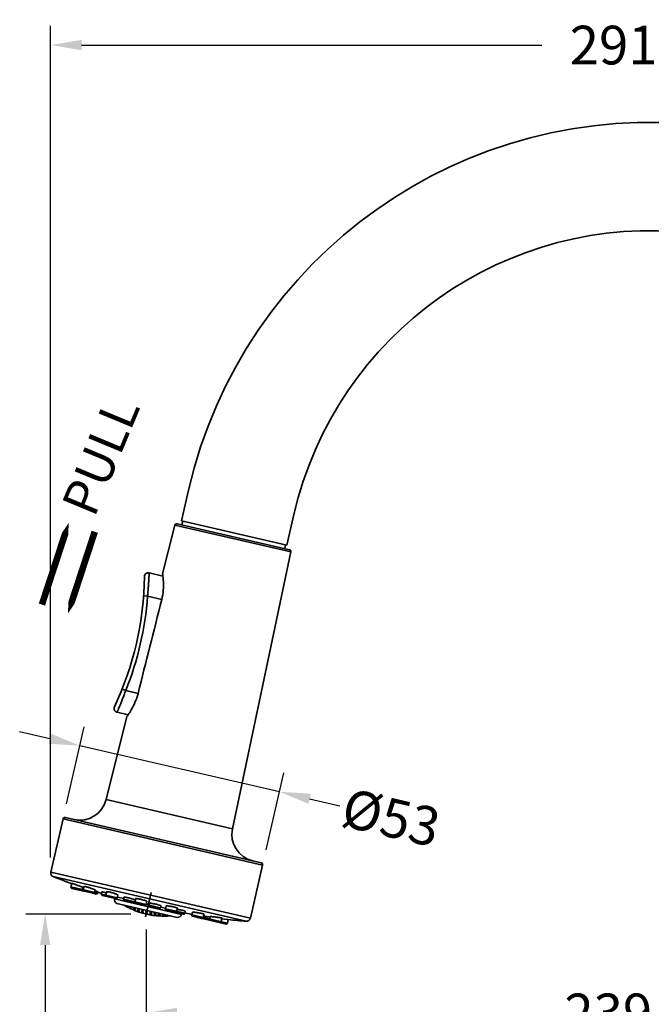
# Model space of a CAD drawing. Units: millimetres. Extents: x 4303 to 5838, y 656 to 1260.
# Drawn here: x 4303 to 4466, y 1006 to 1260 of the extents above; entities that cross this region are included whole.
import ezdxf

# ---------------------------------------------------------------- set-up
doc = ezdxf.new("R2010")
doc.units = ezdxf.units.MM
doc.header["$LTSCALE"] = 0.1
doc.layers.get('Defpoints').update_dxf_attribs({"color": 251})
doc.layers.add('尺寸', color=7, linetype='Continuous')
doc.styles.add('BLAIR ITC', font='blair-itc-medium.ttf', dxfattribs={"height": 10})
doc.styles.get("Standard").update_dxf_attribs({"font": 'arial.ttf'})
doc.dimstyles.new('BLAIR ITC', dxfattribs={"dimtxt": 10, "dimasz": 8, "dimexe": 5, "dimexo": 4, "dimgap": 5, "dimtad": 0, "dimdec": 0, "dimdsep": 46, "dimtxsty": 'BLAIR ITC', "dimcen": 0.09, "dimclrd": 8, "dimclre": 8, "dimclrt": 256, "dimadec": 0, "dimazin": 0, "dimtfac": 1, "dimtdec": 0, "dimtmove": 1, "dimatfit": 0, "dimfxl": 1, "dimtolj": 1, "dimtzin": 0, "dimarcsym": 0})

# ---------------------------------------------------------------- blocks, each defined once
blk = doc.blocks.new('*D44')
at = {"layer": 'Defpoints', "color": 0, "transparency": 16777216}
for p in [(4335.75, 1028.91), (4309.61, 840.74), (4559.82, 840.74)]:
    blk.add_point(p, dxfattribs=at)
at = {"layer": '尺寸', "color": 8, "lineweight": -2, "transparency": 16777216}
for p, q in [((4331.75, 1028.91), (4304.61, 1028.91)), ((4309.61, 1020.91), (4309.61, 954.2)), ((4309.61, 848.74), (4309.61, 915.46)), ((4555.82, 840.74), (4304.61, 840.74))]:
    blk.add_line(p, q, dxfattribs=at)
at = {"layer": '尺寸', "color": 8, "transparency": 16777216}
for points in [[(4308.28, 1020.91), (4310.95, 1020.91), (4309.61, 1028.91)], [(4308.28, 848.74), (4310.95, 848.74), (4309.61, 840.74)]]:
    blk.add_solid(points, dxfattribs=at)
at = {"layer": '尺寸', "lineweight": 35, "transparency": 16777216, "insert": (4309.61, 934.83), "char_height": 10, "attachment_point": 5, "rotation": 90, "style": 'BLAIR ITC'}
blk.add_mtext('\\A1;188', dxfattribs=at)
blk = doc.blocks.new('*D45')
at = {"layer": 'Defpoints', "color": 0, "transparency": 16777216}
for p in [(4335.75, 1028.91), (4574.86, 1003.35), (4574.86, 998.04)]:
    blk.add_point(p, dxfattribs=at)
at = {"layer": '尺寸', "color": 8, "lineweight": -2, "transparency": 16777216}
for p, q in [((4335.75, 1024.91), (4335.75, 998.35)), ((4574.86, 1002.04), (4574.86, 1008.35)), ((4343.75, 1003.35), (4433.26, 1003.35)), ((4566.86, 1003.35), (4477.35, 1003.35))]:
    blk.add_line(p, q, dxfattribs=at)
at = {"layer": '尺寸', "color": 8, "transparency": 16777216}
for points in [[(4343.75, 1004.68), (4343.75, 1002.02), (4335.75, 1003.35)], [(4566.86, 1004.68), (4566.86, 1002.02), (4574.86, 1003.35)]]:
    blk.add_solid(points, dxfattribs=at)
at = {"layer": '尺寸', "lineweight": 35, "transparency": 16777216, "insert": (4455.31, 1003.35), "char_height": 10, "attachment_point": 5, "style": 'BLAIR ITC'}
blk.add_mtext('\\A1;239', dxfattribs=at)
blk = doc.blocks.new('*D53')
at = {"layer": 'Defpoints', "color": 0, "transparency": 16777216}
for p in [(4318.6, 1072.45), (4314.24, 1053.52), (4365.88, 1041.6)]:
    blk.add_point(p, dxfattribs=at)
at = {"layer": '尺寸', "color": 8, "lineweight": -2, "transparency": 16777216}
for p, q in [((4315.14, 1057.42), (4319.73, 1077.32)), ((4310.81, 1074.25), (4303.01, 1076.05)), ((4370.25, 1060.53), (4318.6, 1072.45)), ((4366.78, 1045.5), (4371.37, 1065.4)), ((4378.04, 1058.73), (4385.84, 1056.93))]:
    blk.add_line(p, q, dxfattribs=at)
at = {"layer": '尺寸', "color": 8, "transparency": 16777216}
for points in [[(4311.11, 1075.55), (4310.51, 1072.95), (4318.6, 1072.45)], [(4378.34, 1060.03), (4377.74, 1057.43), (4370.25, 1060.53)]]:
    blk.add_solid(points, dxfattribs=at)
at = {"layer": '尺寸', "lineweight": 35, "transparency": 16777216, "insert": (4399.13, 1053.86), "char_height": 10, "attachment_point": 5, "rotation": 347, "style": 'BLAIR ITC'}
blk.add_mtext('\\A1;%%C53', dxfattribs=at)
blk = doc.blocks.new('*D54')
at = {"color": 8, "lineweight": -2, "transparency": 16777216}
for p, q in [((4311.03, 1043.52), (4311.03, 1258.61)), ((4602.36, 844.74), (4602.36, 1258.61)), ((4319.03, 1253.61), (4438.15, 1253.61)), ((4594.36, 1253.61), (4475.24, 1253.61))]:
    blk.add_line(p, q, dxfattribs=at)
at = {"color": 8, "transparency": 16777216}
for points in [[(4319.03, 1254.94), (4319.03, 1252.28), (4311.03, 1253.61)], [(4594.36, 1254.94), (4594.36, 1252.28), (4602.36, 1253.61)]]:
    blk.add_solid(points, dxfattribs=at)
at = {"layer": 'Defpoints', "color": 0, "transparency": 16777216}
for p in [(4311.03, 1253.61), (4311.03, 1039.52), (4602.36, 840.74)]:
    blk.add_point(p, dxfattribs=at)
at = {"lineweight": 35, "transparency": 16777216, "insert": (4456.7, 1253.61), "char_height": 10, "attachment_point": 5, "style": 'BLAIR ITC'}
blk.add_mtext('\\A1;291', dxfattribs=at)

msp = doc.modelspace()

# ---------------------------------------------------------------- linework, layer by layer
at = {"linetype": 'Continuous', "lineweight": 35}
for p, q in [((4344.86, 1130.61), (4346.69, 1138.55)), ((4344.86, 1130.61), (4372.14, 1124.31)), ((4345.2, 1130.53), (4344.98, 1129.56)), ((4372.14, 1124.31), (4373.98, 1132.25)), ((4343.15, 1129.48), (4339.99, 1116.85)), ((4373.18, 1122.54), (4343.15, 1129.48)), ((4372.8, 1123.13), (4343.75, 1129.84)), ((4371.8, 1124.39), (4371.58, 1123.42)), ((4373.18, 1122.54), (4358.06, 1050.97)), ((4340.06, 1116.32), (4336.52, 1117.14)), ((4336.09, 1111.08), (4335.09, 1111.16)), ((4339.78, 1110.23), (4336.09, 1111.08)), ((4330.47, 1086.72), (4329.54, 1087.1)), ((4330.47, 1086.72), (4333.65, 1085.99)), ((4330.75, 1079.99), (4325.37, 1058.52)), ((4331.06, 1080.43), (4328.2, 1081.09)), ((4325.37, 1058.52), (4358.06, 1050.97)), ((4314.24, 1053.52), (4311.06, 1039.75)), ((4365.88, 1041.6), (4314.24, 1053.52)), ((4365.5, 1042.2), (4314.83, 1053.9)), ((4365.88, 1041.6), (4362.7, 1027.83)), ((4362.7, 1027.83), (4311.06, 1039.75)), ((4361.64, 1027.06), (4311.67, 1038.59)), ((4316.47, 1036.85), (4316.25, 1035.92)), ((4319.18, 1035.24), (4316.25, 1035.92)), ((4318.82, 1035.02), (4316.48, 1035.56)), ((4319.69, 1034.82), (4319.12, 1034.95)), ((4319.32, 1035.86), (4319.18, 1035.24)), ((4323.2, 1034.32), (4319.18, 1035.24)), ((4319.59, 1035.72), (4319.3, 1035.82)), ((4319.68, 1036.08), (4319.47, 1035.18)), ((4322.03, 1034.28), (4319.69, 1034.82)), ((4322.84, 1034.09), (4322.03, 1034.28)), ((4322.54, 1035.15), (4322.39, 1034.5)), ((4323.28, 1034.66), (4323.2, 1034.32)), ((4324.3, 1034.65), (4324.17, 1034.09)), ((4328.26, 1033.15), (4324.17, 1034.09)), ((4327.9, 1032.92), (4324.4, 1033.73)), ((4325.54, 1034.68), (4325.34, 1033.82)), ((4328.42, 1033.84), (4328.26, 1033.15)), ((4335.58, 1028.16), (4337.04, 1034.51)), ((4327.52, 1032.84), (4327.56, 1033)), ((4327.52, 1032.84), (4344.87, 1028.84)), ((4328.18, 1031.67), (4343.77, 1028.07)), ((4329.94, 1032.9), (4328.29, 1033.28)), ((4330.03, 1033.27), (4329.91, 1032.77)), ((4332.84, 1032.09), (4329.91, 1032.77)), ((4332.48, 1031.87), (4330.14, 1032.41)), ((4330.36, 1031.11), (4330.36, 1031.14)), ((4332.93, 1032.51), (4332.84, 1032.09)), ((4333.03, 1032.88), (4332.85, 1032.09)), ((4335.77, 1031.41), (4332.85, 1032.09)), ((4332.93, 1032.51), (4332.87, 1032.57)), ((4335.42, 1031.19), (4333.08, 1031.73)), ((4335.95, 1032.17), (4335.77, 1031.41)), ((4336.53, 1031.37), (4335.8, 1031.54)), ((4335.95, 1032.17), (4335.89, 1032.24)), ((4336.61, 1031.69), (4336.5, 1031.24)), ((4339.43, 1030.57), (4336.5, 1031.24)), ((4336.62, 1031.71), (4336.61, 1031.69)), ((4330.34, 1031.02), (4330.34, 1031.04)), ((4330.56, 1030.89), (4330.53, 1030.91)), ((4330.55, 1030.93), (4330.57, 1030.92)), ((4330.56, 1031.04), (4330.59, 1031.03)), ((4330.56, 1030.89), (4330.57, 1030.92)), ((4330.58, 1030.97), (4330.59, 1031.03)), ((4330.77, 1030.92), (4330.82, 1030.89)), ((4330.81, 1030.86), (4330.77, 1030.87)), ((4330.77, 1030.8), (4330.8, 1030.79)), ((4330.79, 1030.77), (4330.77, 1030.79)), ((4330.8, 1030.79), (4330.79, 1030.77)), ((4330.82, 1030.89), (4330.81, 1030.86)), ((4330.86, 1031.05), (4330.84, 1031)), ((4331.34, 1030.49), (4331.35, 1030.51)), ((4331.36, 1030.57), (4331.37, 1030.6)), ((4331.39, 1030.72), (4331.41, 1030.76)), ((4331.57, 1030.37), (4331.54, 1030.39)), ((4331.56, 1030.41), (4331.58, 1030.4)), ((4331.57, 1030.37), (4331.58, 1030.4)), ((4331.58, 1030.52), (4331.6, 1030.51)), ((4331.59, 1030.45), (4331.6, 1030.51)), ((4331.62, 1030.58), (4331.64, 1030.68)), ((4331.66, 1030.78), (4331.63, 1030.8)), ((4331.66, 1030.78), (4331.68, 1030.86)), ((4331.8, 1030.27), (4331.78, 1030.28)), ((4331.79, 1030.4), (4331.83, 1030.38)), ((4331.79, 1030.3), (4331.81, 1030.29)), ((4331.82, 1030.35), (4331.8, 1030.36)), ((4331.81, 1030.29), (4331.8, 1030.27)), ((4331.81, 1030.58), (4331.87, 1030.54)), ((4331.83, 1030.38), (4331.82, 1030.35)), ((4331.87, 1030.54), (4331.86, 1030.49)), ((4331.92, 1030.76), (4331.9, 1030.7)), ((4332.36, 1030.02), (4332.37, 1030.04)), ((4332.38, 1030.1), (4332.39, 1030.13)), ((4332.41, 1030.24), (4332.43, 1030.29)), ((4332.46, 1030.45), (4332.48, 1030.51)), ((4332.6, 1029.92), (4332.57, 1029.93)), ((4332.6, 1029.92), (4332.6, 1029.95)), ((4332.61, 1030.06), (4332.63, 1030.05)), ((4332.61, 1029.99), (4332.63, 1030.05)), ((4332.64, 1030.12), (4332.66, 1030.22)), ((4332.69, 1030.32), (4332.66, 1030.34)), ((4332.69, 1030.32), (4332.72, 1030.44)), ((4332.75, 1030.57), (4332.76, 1030.61)), ((4332.82, 1029.85), (4332.83, 1029.84)), ((4332.83, 1029.96), (4332.86, 1029.94)), ((4332.85, 1029.91), (4332.83, 1029.92)), ((4332.83, 1029.84), (4332.83, 1029.83)), ((4332.84, 1030.12), (4332.89, 1030.1)), ((4332.86, 1029.94), (4332.85, 1029.91)), ((4332.89, 1030.1), (4332.88, 1030.05)), ((4332.94, 1030.32), (4332.93, 1030.25)), ((4333, 1030.56), (4332.99, 1030.52)), ((4333.4, 1029.61), (4333.4, 1029.63)), ((4333.42, 1029.69), (4333.42, 1029.72)), ((4333.45, 1029.83), (4333.46, 1029.88)), ((4333.49, 1030.03), (4333.51, 1030.1)), ((4333.56, 1030.3), (4333.57, 1030.38)), ((4333.65, 1029.6), (4333.61, 1029.61)), ((4333.63, 1029.52), (4333.62, 1029.53)), ((4333.63, 1029.52), (4333.64, 1029.55)), ((4333.65, 1029.6), (4333.66, 1029.66)), ((4333.68, 1029.73), (4333.66, 1029.74)), ((4333.68, 1029.73), (4333.7, 1029.82)), ((4333.72, 1029.92), (4333.7, 1029.93)), ((4333.72, 1029.92), (4333.75, 1030.05)), ((4333.78, 1030.17), (4333.75, 1030.2)), ((4333.78, 1030.17), (4333.82, 1030.33)), ((4333.87, 1029.57), (4333.9, 1029.56)), ((4333.88, 1029.46), (4333.87, 1029.45)), ((4333.89, 1029.73), (4333.93, 1029.71)), ((4333.9, 1029.56), (4333.89, 1029.53)), ((4333.93, 1029.71), (4333.92, 1029.67)), ((4333.98, 1029.93), (4333.97, 1029.87)), ((4334.05, 1030.21), (4334.03, 1030.13)), ((4334.45, 1029.26), (4334.45, 1029.28)), ((4334.46, 1029.34), (4334.47, 1029.38)), ((4334.5, 1029.48), (4334.51, 1029.53)), ((4334.54, 1029.68), (4334.56, 1029.75)), ((4334.6, 1029.95), (4334.62, 1030.03)), ((4334.68, 1029.19), (4334.69, 1029.22)), ((4334.7, 1029.26), (4334.72, 1029.32)), ((4334.73, 1029.39), (4334.75, 1029.48)), ((4334.78, 1029.58), (4334.76, 1029.59)), ((4334.78, 1029.58), (4334.8, 1029.71)), ((4334.83, 1029.84), (4334.8, 1029.85)), ((4334.83, 1029.84), (4334.87, 1030)), ((4334.93, 1029.14), (4334.93, 1029.13)), ((4334.94, 1029.24), (4334.95, 1029.24)), ((4334.95, 1029.24), (4334.95, 1029.21)), ((4334.96, 1029.4), (4334.99, 1029.39)), ((4334.99, 1029.39), (4334.98, 1029.34)), ((4335.04, 1029.61), (4335.02, 1029.54)), ((4335.1, 1029.89), (4335.08, 1029.81)), ((4335.51, 1028.97), (4335.51, 1028.99)), ((4335.53, 1029.05), (4335.53, 1029.09)), ((4335.56, 1029.19), (4335.57, 1029.24)), ((4335.6, 1029.39), (4335.62, 1029.46)), ((4335.66, 1029.66), (4335.68, 1029.73)), ((4335.75, 1028.91), (4335.76, 1028.94)), ((4335.77, 1028.98), (4335.78, 1029.04)), ((4335.8, 1029.11), (4335.82, 1029.21)), ((4335.84, 1029.31), (4335.83, 1029.31)), ((4335.84, 1029.31), (4335.87, 1029.43)), ((4335.86, 1029.3), (4335.84, 1029.31)), ((4335.9, 1029.56), (4335.88, 1029.57)), ((4335.9, 1029.56), (4335.94, 1029.72)), ((4336, 1028.88), (4336, 1028.86)), ((4336.02, 1028.97), (4336.01, 1028.94)), ((4336.04, 1029.13), (4336.06, 1029.13)), ((4336.06, 1029.13), (4336.05, 1029.08)), ((4336.11, 1029.34), (4336.09, 1029.28)), ((4336.17, 1029.62), (4336.15, 1029.54)), ((4336.58, 1028.74), (4336.59, 1028.76)), ((4336.6, 1028.82), (4336.61, 1028.85)), ((4336.63, 1028.96), (4336.64, 1029.01)), ((4336.68, 1029.16), (4336.69, 1029.22)), ((4339.07, 1030.34), (4336.73, 1030.88)), ((4336.74, 1029.42), (4336.76, 1029.5)), ((4336.83, 1028.69), (4336.84, 1028.72)), ((4336.85, 1028.77), (4336.86, 1028.83)), ((4336.88, 1028.9), (4336.9, 1028.99)), ((4336.92, 1029.09), (4336.95, 1029.21)), ((4336.94, 1029.09), (4336.92, 1029.09)), ((4336.98, 1029.34), (4336.96, 1029.35)), ((4336.98, 1029.34), (4337.01, 1029.5)), ((4337.08, 1028.67), (4337.08, 1028.66)), ((4337.1, 1028.77), (4337.1, 1028.74)), ((4337.14, 1028.92), (4337.13, 1028.88)), ((4337.19, 1029.14), (4337.17, 1029.08)), ((4337.25, 1029.42), (4337.23, 1029.34)), ((4337.67, 1028.57), (4337.68, 1028.59)), ((4337.69, 1028.65), (4337.7, 1028.68)), ((4337.72, 1028.79), (4337.73, 1028.84)), ((4337.77, 1028.99), (4337.78, 1029.05)), ((4337.83, 1029.25), (4337.85, 1029.33)), ((4337.92, 1028.53), (4337.93, 1028.56)), ((4337.94, 1028.61), (4337.95, 1028.67)), ((4337.97, 1028.74), (4337.99, 1028.83)), ((4337.99, 1028.74), (4337.97, 1028.74)), ((4338.01, 1028.93), (4338.04, 1029.06)), ((4338.04, 1028.93), (4338.01, 1028.93)), ((4338.07, 1029.19), (4338.11, 1029.34)), ((4338.2, 1028.62), (4338.19, 1028.59)), ((4338.23, 1028.78), (4338.22, 1028.73)), ((4338.28, 1029), (4338.27, 1028.93)), ((4338.35, 1029.28), (4338.33, 1029.2)), ((4338.79, 1028.54), (4338.8, 1028.57)), ((4338.83, 1028.68), (4338.84, 1028.72)), ((4338.87, 1028.88), (4338.89, 1028.94)), ((4338.93, 1029.14), (4338.94, 1029.18)), ((4339.04, 1028.51), (4339.06, 1028.57)), ((4339.07, 1028.64), (4339.1, 1028.73)), ((4339.1, 1028.64), (4339.07, 1028.64)), ((4339.12, 1028.83), (4339.15, 1028.96)), ((4339.16, 1028.83), (4339.12, 1028.83)), ((4339.18, 1029.09), (4339.19, 1029.13)), ((4339.34, 1028.69), (4339.33, 1028.65)), ((4339.39, 1028.91), (4339.38, 1028.85)), ((4339.54, 1031.05), (4339.43, 1030.57)), ((4340.74, 1030.4), (4339.46, 1030.7)), ((4339.94, 1028.63), (4339.95, 1028.67)), ((4339.99, 1028.83), (4340.01, 1028.89)), ((4340.19, 1028.6), (4340.22, 1028.7)), ((4340.22, 1028.6), (4340.19, 1028.6)), ((4340.24, 1028.8), (4340.26, 1028.88)), ((4340.28, 1028.8), (4340.24, 1028.8)), ((4340.47, 1028.67), (4340.46, 1028.62)), ((4340.88, 1031), (4340.71, 1030.27)), ((4345.73, 1029.11), (4340.71, 1030.27)), ((4340.89, 1031.01), (4340.88, 1031)), ((4345.37, 1028.89), (4340.93, 1029.91)), ((4341.07, 1028.64), (4341.09, 1028.69)), ((4341.3, 1028.49), (4341.31, 1028.55)), ((4341.57, 1028.55), (4341.56, 1028.52)), ((4343.82, 1030.42), (4343.63, 1029.6)), ((4344.87, 1028.84), (4344.9, 1029)), ((4345.85, 1029.65), (4345.73, 1029.11)), ((4347.58, 1028.82), (4345.76, 1029.24)), ((4347.71, 1029.36), (4347.55, 1028.69)), ((4356.76, 1026.57), (4347.55, 1028.69)), ((4350.68, 1028.9), (4350.47, 1028.02)), ((4350.79, 1028.55), (4350.66, 1027.98)), ((4338.18, 1028.53), (4338.17, 1028.51)), ((4338.78, 1028.46), (4338.78, 1028.47)), ((4338.79, 1028.45), (4338.78, 1028.46)), ((4339.03, 1028.43), (4339.03, 1028.46)), ((4339.06, 1028.51), (4339.04, 1028.51)), ((4339.28, 1028.44), (4339.28, 1028.42)), ((4339.31, 1028.54), (4339.3, 1028.51)), ((4339.91, 1028.48), (4339.92, 1028.52)), ((4340.16, 1028.47), (4340.18, 1028.53)), ((4340.18, 1028.47), (4340.16, 1028.47)), ((4340.43, 1028.51), (4340.42, 1028.48)), ((4341.02, 1028.41), (4341.03, 1028.43)), ((4341.05, 1028.41), (4341.02, 1028.41)), ((4341.04, 1028.49), (4341.05, 1028.53)), ((4341.28, 1028.42), (4341.29, 1028.45)), ((4341.32, 1028.42), (4341.28, 1028.42)), ((4341.32, 1028.49), (4341.3, 1028.49)), ((4341.55, 1028.45), (4341.54, 1028.44)), ((4350.11, 1027.79), (4347.78, 1028.33)), ((4350.3, 1027.75), (4350.11, 1027.79)), ((4356.4, 1026.34), (4350.65, 1027.67)), ((4352.34, 1028.25), (4352.2, 1027.62)), ((4355.33, 1027.87), (4355.12, 1026.95)), ((4355.98, 1027.62), (4355.29, 1027.7)), ((4356.98, 1027.5), (4355.98, 1027.62)), ((4356.02, 1027.61), (4355.98, 1027.62)), ((4356.98, 1027.5), (4356.76, 1026.57))]:
    msp.add_line(p, q, dxfattribs=at)
for points in [[(4315.7, 1130.08, 0, 4.87, 0), (4313.02, 1121.89, 1.71, 1.71, 0), (4308.76, 1108.93, 1.71, 1.71, 0)], [(4315.5, 1106.63, 0, 4.87, 0), (4318.19, 1114.82, 1.71, 1.71, 0), (4322.44, 1127.78, 1.71, 1.71, 0)]]:
    msp.add_lwpolyline(points, format="xyseb", dxfattribs=at)
for centre, radius, start, end in [((4466.21, 1110.96), 122.66, 0, 167), ((4466.21, 1110.96), 94.66, 0, 167), ((4343.64, 1129.35), 0.5, 77, 165.9325), ((4372.69, 1122.65), 0.5, 348.0675, 77), ((4255.3, 1116.91), 80, 334.5229, 359.4771), ((4336.3, 1116.17), 1, 77, 179.4771), ((4255.3, 1116.91), 81, 338.1226, 355.8774), ((4328.42, 1082.06), 1, 154.5229, 257), ((4318.58, 1060.22), 7, 257, 345.9325), ((4314.72, 1053.41), 0.5, 77, 167), ((4364.9, 1049.52), 7, 168.0675, 257), ((4365.39, 1041.71), 0.5, 347, 77), ((4312.03, 1039.52), 1, 167, 248.7228), ((4376.31, 1204.58), 178.13, 248.7228, 250.3659), ((4316.55, 1035.85), 0.3, 167, 257), ((4318.88, 1035.31), 0.3, 257, 347), ((4319.19, 1035.24), 0.3, 224.7164, 257), ((4319.76, 1035.11), 0.3, 167, 257), ((4322.1, 1034.57), 0.3, 257, 347), ((4322.91, 1034.38), 0.3, 257, 347), ((4376.31, 1204.58), 178.13, 252.6764, 252.9967), ((4324.46, 1034.02), 0.3, 167, 257), ((4325.63, 1033.75), 0.3, 167, 257), ((4328.5, 1032.62), 1, 167, 251.2608), ((4327.97, 1033.21), 0.3, 257, 347), ((4330.2, 1032.7), 0.3, 167, 257), ((4340.3, 1048.64), 20.25, 239.1219, 240.4151), ((4336.9, 1044.64), 15.01, 244.1609, 244.999), ((4338.92, 1044.42), 15.83, 237.2525, 237.716), ((4336.66, 1044.67), 14.85, 245.9554, 246.4458), ((4332.54, 1032.16), 0.3, 257, 347), ((4333.14, 1032.02), 0.3, 167, 257), ((4335.48, 1031.48), 0.3, 257, 347), ((4336.8, 1031.18), 0.3, 167, 257), ((4337.39, 1044.56), 15.26, 242.4547, 242.9384), ((4338.4, 1044.45), 15.66, 239.0122, 239.4918), ((4337.39, 1044.55), 15.23, 242.9385, 243.3247), ((4338.39, 1044.43), 15.64, 239.4919, 239.8169), ((4338.91, 1044.41), 15.81, 237.7161, 237.929), ((4338.9, 1044.39), 15.8, 237.929, 238.2118), ((4337.63, 1044.48), 15.32, 242.5228, 243.0039), ((4338.64, 1044.38), 15.7, 239.0522, 239.5308), ((4337.14, 1044.57), 15.1, 244.2379, 244.7234), ((4339.16, 1044.35), 15.84, 237.2729, 238.037), ((4338.63, 1044.36), 15.67, 239.5308, 239.9), ((4337.62, 1044.47), 15.3, 243.0039, 243.3823), ((4337.14, 1044.55), 15.08, 244.7234, 245.0531), ((4336.66, 1044.65), 14.84, 246.4458, 246.937), ((4340.3, 1048.64), 20.25, 241.9562, 243.6617), ((4338.58, 1044.22), 15.52, 242.2097, 242.6859), ((4337.6, 1044.35), 15.19, 245.7054, 246.185), ((4339.09, 1044.19), 15.66, 240.4303, 240.9145), ((4337.12, 1044.44), 14.99, 247.4455, 248.3131), ((4339.61, 1044.17), 15.77, 238.6133, 239.0952), ((4336.65, 1044.56), 14.76, 249.197, 250.1756), ((4340.14, 1044.18), 15.85, 236.8012, 237.2309), ((4337.59, 1044.34), 15.18, 246.185, 246.5907), ((4338.57, 1044.21), 15.5, 242.6859, 243.0364), ((4339.08, 1044.17), 15.64, 240.9146, 241.1473), ((4339.59, 1044.15), 15.74, 239.0952, 239.5691), ((4339.07, 1044.16), 15.62, 241.1473, 241.3834), ((4340.12, 1044.16), 15.83, 237.231, 237.5472), ((4337.84, 1044.28), 15.25, 245.7499, 246.231), ((4338.82, 1044.16), 15.55, 242.2324, 242.711), ((4337.36, 1044.37), 15.07, 247.4953, 247.9803), ((4339.33, 1044.12), 15.65, 240.4361, 241.2264), ((4336.88, 1044.48), 14.86, 249.2483, 249.7342), ((4339.85, 1044.12), 15.75, 238.5984, 239.085), ((4336.42, 1044.61), 14.63, 251.0217, 251.5137), ((4338.81, 1044.14), 15.52, 242.711, 243.0943), ((4337.83, 1044.26), 15.23, 246.2311, 246.6268), ((4337.35, 1044.35), 15.05, 247.9804, 248.3453), ((4336.88, 1044.47), 14.85, 249.7342, 250.2204), ((4339.84, 1044.1), 15.73, 239.0851, 239.3046), ((4336.42, 1044.6), 14.62, 251.5137, 252.0059), ((4340.3, 1048.64), 20.25, 245.1041, 246.5852), ((4340.36, 1044.11), 15.79, 237.2029, 237.6682), ((4338.78, 1044.03), 15.41, 245.3699, 245.8573), ((4337.82, 1044.18), 15.15, 248.9069, 249.3883), ((4339.28, 1043.98), 15.5, 243.5756, 244.0565), ((4337.35, 1044.28), 14.99, 250.6741, 251.5717), ((4339.79, 1043.96), 15.57, 241.7476, 242.2331), ((4336.89, 1044.4), 14.8, 252.4572, 253.4274), ((4340.3, 1043.96), 15.62, 239.8724, 240.3555), ((4336.43, 1044.56), 14.59, 254.2701, 255.2525), ((4338.78, 1044.01), 15.39, 245.8573, 246.22), ((4337.82, 1044.16), 15.14, 249.3883, 249.861), ((4339.27, 1043.97), 15.48, 244.0565, 244.3346), ((4339.77, 1043.94), 15.55, 242.2331, 242.6997), ((4339.27, 1043.96), 15.47, 244.3346, 244.5245), ((4340.29, 1043.94), 15.6, 240.3555, 240.6951), ((4339.03, 1043.97), 15.42, 245.3798, 245.8676), ((4338.06, 1044.1), 15.2, 248.933, 249.4214), ((4337.59, 1044.2), 15.06, 250.7024, 251.1841), ((4339.52, 1043.92), 15.49, 243.5713, 244.3895), ((4340.82, 1043.96), 15.63, 238.4537, 238.7111), ((4337.12, 1044.32), 14.89, 252.4835, 252.9657), ((4340.03, 1043.91), 15.55, 241.7249, 242.212), ((4336.67, 1044.47), 14.7, 254.2896, 254.7773), ((4340.81, 1043.94), 15.61, 238.7111, 238.9018), ((4340.54, 1043.91), 15.57, 239.8262, 240.7866), ((4339.02, 1043.95), 15.4, 245.8676, 246.2575), ((4338.06, 1044.09), 15.19, 249.4214, 249.884), ((4337.59, 1044.19), 15.05, 251.1841, 251.5876), ((4336.22, 1044.63), 14.48, 256.1356, 256.6303), ((4337.12, 1044.32), 14.88, 252.9657, 253.448), ((4340.02, 1043.9), 15.53, 242.2121, 242.4707), ((4336.67, 1044.46), 14.69, 254.7774, 255.265), ((4336.22, 1044.63), 14.48, 256.6303, 257.1249), ((4340.3, 1048.64), 20.25, 248.6428, 250.019), ((4338.06, 1044.03), 15.14, 252.0709, 252.5525), ((4339.01, 1043.86), 15.31, 248.5036, 248.9834), ((4337.6, 1044.15), 15.01, 253.8587, 254.8137), ((4339.5, 1043.81), 15.37, 246.6995, 247.182), ((4339.99, 1043.78), 15.4, 244.865, 245.3447), ((4337.14, 1044.29), 14.87, 255.6664, 256.6298), ((4340.5, 1043.77), 15.41, 242.9866, 243.4648), ((4336.69, 1044.45), 14.7, 257.5078, 258.4824), ((4338.06, 1044.03), 15.13, 252.5525, 253.0202), ((4339, 1043.85), 15.3, 248.9834, 249.3786), ((4339.49, 1043.8), 15.36, 247.1821, 247.5021), ((4341.01, 1043.78), 15.4, 241.0493, 241.5319), ((4336.24, 1044.64), 14.51, 259.3986, 260.3873), ((4339.98, 1043.76), 15.38, 245.3447, 245.7445), ((4340.49, 1043.75), 15.39, 243.4649, 243.8325), ((4338.3, 1043.96), 15.18, 252.0833, 252.5573), ((4339.25, 1043.81), 15.32, 248.5051, 248.9764), ((4337.84, 1044.07), 15.07, 253.8704, 254.357), ((4339.74, 1043.75), 15.35, 246.6893, 247.5372), ((4341, 1043.76), 15.38, 241.5319, 241.8546), ((4337.38, 1044.21), 14.94, 255.673, 256.1632), ((4340.24, 1043.73), 15.37, 244.8387, 245.3165), ((4336.93, 1044.36), 14.79, 257.5046, 257.9888), ((4340.74, 1043.72), 15.35, 242.939, 243.8988), ((4338.3, 1043.96), 15.17, 252.5573, 253.0302), ((4339.25, 1043.79), 15.3, 248.9764, 249.45), ((4337.84, 1044.07), 15.07, 254.357, 254.822), ((4336.48, 1044.54), 14.62, 259.3799, 259.8705), ((4337.38, 1044.21), 14.94, 256.1632, 256.6317), ((4341.26, 1043.73), 15.32, 240.9749, 241.9451), ((4340.23, 1043.72), 15.35, 245.3165, 245.6263), ((4336.93, 1044.36), 14.79, 257.9888, 258.473), ((4340.3, 1048.64), 20.25, 251.4474, 253.4729), ((4336.48, 1044.55), 14.62, 259.8705, 260.361), ((4338.32, 1043.92), 15.15, 255.2075, 255.681), ((4339.25, 1043.73), 15.24, 251.621, 252.1084), ((4339.73, 1043.67), 15.26, 249.8122, 250.2846), ((4337.86, 1044.05), 15.06, 257.01, 257.492), ((4340.22, 1043.62), 15.25, 247.9759, 248.4528), ((4337.4, 1044.21), 14.96, 258.8358, 259.7941), ((4340.71, 1043.6), 15.23, 246.0988, 246.5767), ((4336.95, 1044.38), 14.83, 260.6987, 261.6672), ((4338.32, 1043.92), 15.14, 255.681, 256.1536), ((4339.25, 1043.72), 15.24, 252.1085, 252.5644), ((4339.73, 1043.66), 15.25, 250.2846, 250.7576), ((4341.22, 1043.6), 15.18, 244.1658, 244.6533), ((4337.86, 1044.05), 15.06, 257.492, 257.9609), ((4340.21, 1043.61), 15.24, 248.4528, 248.926), ((4336.51, 1044.58), 14.68, 262.6146, 263.5961), ((4340.71, 1043.59), 15.21, 246.5767, 246.9702), ((4338.56, 1043.86), 15.17, 255.2108, 255.7069), ((4339.5, 1043.68), 15.24, 251.6184, 252.0983), ((4338.1, 1043.98), 15.11, 257.01, 257.4838), ((4341.21, 1043.59), 15.16, 244.6533, 245.0034), ((4339.97, 1043.62), 15.23, 249.8001, 250.6796), ((4337.64, 1044.13), 15.02, 258.8279, 259.305), ((4340.46, 1043.58), 15.21, 247.9502, 248.4264), ((4337.19, 1044.3), 14.91, 260.6781, 261.1597), ((4340.96, 1043.56), 15.16, 246.054, 247.0151), ((4339.49, 1043.67), 15.23, 252.0984, 252.5622), ((4338.56, 1043.86), 15.17, 255.7069, 256.1551), ((4338.1, 1043.98), 15.11, 257.4838, 257.958), ((4336.74, 1044.49), 14.77, 262.5756, 263.063), ((4337.64, 1044.13), 15.02, 259.305, 259.7822), ((4340.3, 1048.64), 20.25, 254.4163, 256.3925), ((4341.46, 1043.57), 15.09, 244.0963, 245.0685), ((4340.46, 1043.57), 15.2, 248.4264, 248.7819), ((4337.19, 1044.3), 14.92, 261.1598, 261.6412), ((4336.74, 1044.5), 14.78, 263.0631, 263.5503), ((4338.58, 1043.85), 15.18, 258.3267, 258.8009), ((4339.51, 1043.64), 15.2, 254.7317, 255.205), ((4338.13, 1043.99), 15.13, 260.1381, 260.6121), ((4339.98, 1043.56), 15.17, 252.9232, 253.3973), ((4340.46, 1043.51), 15.13, 251.0903, 251.5663), ((4337.67, 1044.16), 15.07, 261.976, 262.9308), ((4340.95, 1043.47), 15.06, 249.2195, 249.6992), ((4337.22, 1044.35), 14.98, 263.8542, 264.8182), ((4338.58, 1043.86), 15.18, 258.8009, 259.2709), ((4339.51, 1043.63), 15.19, 255.205, 255.6748), ((4339.98, 1043.55), 15.17, 253.3973, 253.8692), ((4341.44, 1043.46), 14.97, 247.2957, 247.7823), ((4338.13, 1044), 15.14, 260.6121, 261.0864), ((4336.78, 1044.57), 14.87, 265.7884, 266.7644), ((4340.46, 1043.5), 15.12, 251.5663, 252.0417), ((4340.94, 1043.46), 15.05, 249.6992, 250.1187), ((4338.82, 1043.79), 15.19, 258.3252, 258.7949), ((4339.75, 1043.59), 15.18, 254.7291, 255.1994), ((4338.37, 1043.93), 15.17, 260.1308, 260.6024), ((4341.44, 1043.45), 14.96, 247.7823, 248.1683), ((4340.23, 1043.51), 15.14, 252.9136, 253.8618), ((4337.91, 1044.08), 15.12, 261.9583, 262.4337), ((4340.71, 1043.46), 15.07, 251.0692, 251.9697), ((4337.46, 1044.27), 15.05, 263.8813, 264.3008), ((4341.19, 1043.44), 14.98, 249.1818, 250.1458), ((4338.83, 1043.79), 15.2, 258.7949, 259.2683), ((4339.75, 1043.58), 15.18, 255.1994, 255.6733), ((4338.37, 1043.93), 15.17, 260.6024, 261.0768), ((4337.01, 1044.47), 14.95, 265.7344, 266.2165), ((4337.91, 1044.09), 15.13, 262.4337, 262.9097), ((4341.69, 1043.43), 14.87, 247.2356, 248.2116), ((4340.3, 1048.64), 20.25, 257.6095, 259.5949), ((4337.46, 1044.28), 15.06, 264.3008, 264.7805), ((4337.01, 1044.49), 14.97, 266.2165, 266.7043), ((4339.78, 1043.58), 15.17, 257.8449, 258.2928), ((4338.85, 1043.82), 15.23, 261.4378, 261.9024), ((4340.25, 1043.49), 15.11, 256.042, 256.516), ((4338.4, 1043.97), 15.22, 263.2527, 263.7273), ((4340.72, 1043.42), 15.02, 254.2178, 254.6951), ((4337.94, 1044.16), 15.2, 265.0972, 266.0499), ((4341.2, 1043.38), 14.92, 252.3588, 252.8402), ((4337.49, 1044.36), 15.16, 266.9849, 267.946), ((4339.78, 1043.58), 15.17, 258.2928, 258.7892), ((4338.86, 1043.83), 15.24, 261.9024, 262.3816), ((4340.25, 1043.49), 15.11, 256.516, 256.99), ((4338.4, 1043.98), 15.24, 263.7273, 264.1998), ((4341.69, 1043.36), 14.78, 250.4497, 250.9369), ((4340.72, 1043.42), 15.02, 254.6951, 255.1721), ((4337.04, 1044.59), 15.09, 268.9315, 269.9037), ((4341.2, 1043.37), 14.91, 252.8402, 253.3219), ((4339.1, 1043.76), 15.24, 261.4356, 261.8957), ((4340.02, 1043.53), 15.14, 257.8464, 258.319), ((4338.64, 1043.91), 15.25, 263.2424, 263.7156), ((4341.68, 1043.35), 14.77, 250.937, 251.3603), ((4340.49, 1043.45), 15.06, 256.0391, 256.99), ((4338.18, 1044.08), 15.24, 265.074, 265.5472), ((4340.97, 1043.38), 14.96, 254.2059, 255.1642), ((4337.73, 1044.28), 15.21, 267.0298, 267.4233), ((4341.45, 1043.34), 14.83, 252.3328, 253.3013), ((4339.1, 1043.77), 15.24, 261.8958, 262.379), ((4340.02, 1043.53), 15.15, 258.319, 258.7925), ((4338.64, 1043.92), 15.26, 263.7156, 264.1878), ((4337.28, 1044.49), 15.15, 268.8673, 269.3463), ((4340.3, 1048.64), 20.25, 260.5501, 262.3), ((4338.19, 1044.09), 15.25, 265.5472, 266.0241), ((4341.94, 1043.33), 14.68, 250.4039, 251.3854), ((4337.73, 1044.29), 15.23, 267.4234, 267.9012), ((4337.28, 1044.51), 15.18, 269.3463, 269.8342), ((4340.05, 1043.55), 15.17, 260.9698, 261.4427), ((4339.13, 1043.82), 15.3, 264.55, 265.021), ((4340.52, 1043.45), 15.07, 259.178, 259.643), ((4338.67, 1043.99), 15.34, 266.3633, 266.8378), ((4340.99, 1043.37), 14.94, 257.3683, 257.8367), ((4338.21, 1044.19), 15.36, 268.2092, 269.1614), ((4341.47, 1043.32), 14.79, 255.527, 256.0112), ((4337.76, 1044.41), 15.35, 270.1012, 271.061), ((4339.13, 1043.83), 15.32, 265.021, 265.4949), ((4340.05, 1043.56), 15.18, 261.4427, 261.9167), ((4340.52, 1043.45), 15.07, 259.643, 260.1296), ((4338.67, 1044), 15.35, 266.8378, 267.3106), ((4341.95, 1043.28), 14.62, 253.639, 254.1295), ((4340.99, 1043.37), 14.94, 257.8367, 258.327), ((4337.3, 1044.65), 15.32, 272.0549, 273.0251), ((4341.47, 1043.31), 14.79, 256.0112, 256.4954), ((4340.3, 1043.51), 15.13, 260.9798, 261.4473), ((4338.91, 1043.93), 15.35, 266.3541, 266.8205), ((4341.95, 1043.28), 14.62, 254.1295, 254.6201), ((4340.77, 1043.41), 15.01, 259.1863, 260.1413), ((4341.24, 1043.34), 14.87, 257.3702, 258.3336), ((4338.45, 1044.11), 15.38, 268.2555, 268.6536), ((4341.72, 1043.29), 14.7, 255.5176, 256.4922), ((4338, 1044.32), 15.39, 270.1675, 270.5351), ((4338.91, 1043.94), 15.37, 266.8205, 267.3005), ((4337.54, 1044.55), 15.38, 271.985, 272.4681), ((4338.46, 1044.13), 15.4, 268.6537, 269.135), ((4342.2, 1043.26), 14.51, 253.6127, 254.6014), ((4338, 1044.34), 15.41, 270.5352, 271.0134), ((4337.54, 1044.58), 15.4, 272.4681, 272.9507), ((4338.94, 1044.04), 15.47, 269.4794, 269.95), ((4341.27, 1043.36), 14.88, 260.552, 261.0343), ((4338.48, 1044.26), 15.54, 271.3218, 272.2753), ((4341.74, 1043.29), 14.69, 258.735, 259.2227), ((4338.01, 1044.49), 15.57, 273.2134, 274.1738), ((4342.22, 1043.25), 14.48, 256.8751, 257.3697), ((4338.94, 1044.06), 15.5, 269.95, 270.4286), ((4341.27, 1043.37), 14.89, 261.0343, 261.5165), ((4341.74, 1043.29), 14.7, 259.2227, 259.7104), ((4342.22, 1043.25), 14.48, 257.3697, 257.8644), ((4341.05, 1043.42), 14.98, 262.3651, 262.8406), ((4339.13, 1030.64), 0.3, 257, 347), ((4341.52, 1043.34), 14.8, 260.5726, 261.5428), ((4338.72, 1044.18), 15.55, 271.3897, 271.7656), ((4342, 1043.27), 14.59, 258.7475, 259.7299), ((4338.26, 1044.41), 15.6, 273.3049, 273.6449), ((4337.79, 1044.65), 15.62, 275.0983, 275.5822), ((4341.05, 1043.43), 14.99, 262.8406, 263.3258), ((4338.72, 1044.21), 15.57, 271.7657, 272.2524), ((4338.25, 1044.43), 15.62, 273.645, 274.1276), ((4341.55, 1043.39), 14.85, 263.7796, 264.2658), ((4338.73, 1044.37), 15.74, 274.4453, 275.4018), ((4342.03, 1043.31), 14.62, 261.9941, 262.4863), ((4338.26, 1044.59), 15.79, 276.3318, 276.7971), ((4341.55, 1043.4), 14.86, 264.2658, 264.7517), ((4342.03, 1043.31), 14.63, 262.4863, 262.9783), ((4341.8, 1043.37), 14.76, 263.8244, 264.803), ((4338.98, 1044.29), 15.74, 274.5389, 274.9067), ((4338.5, 1044.53), 15.83, 276.4528, 276.7687), ((4338.98, 1044.32), 15.77, 274.9068, 275.3867), ((4338.5, 1044.56), 15.85, 276.7688, 277.1988), ((4341, 1030.21), 0.3, 167, 257), ((4341.83, 1043.45), 14.84, 267.063, 267.5542), ((4339.46, 1044.29), 15.85, 276.2419, 276.7269), ((4341.84, 1043.47), 14.85, 267.5542, 268.0446), ((4341.61, 1043.56), 15, 268.8619, 269.8392), ((4343.34, 1029.67), 0.3, 257, 347), ((4343.89, 1029.06), 1, 262.7392, 347), ((4345.44, 1029.18), 0.3, 257, 347), ((4347.84, 1028.63), 0.3, 167, 257), ((4339.37, 1043.77), 15.3, 264.5514, 265.0186), ((4339.37, 1043.78), 15.31, 265.0186, 265.4964), ((4340.3, 1043.52), 15.14, 261.4473, 261.9291), ((4340.3, 1048.64), 20.25, 263.6969, 265.4689), ((4339.4, 1043.86), 15.4, 267.6729, 268.1369), ((4340.8, 1043.45), 15.05, 262.3412, 262.8159), ((4340.33, 1043.57), 15.19, 264.1714, 264.5783), ((4339.4, 1043.88), 15.42, 268.1369, 268.6202), ((4340.33, 1043.58), 15.2, 264.5783, 265.067), ((4340.8, 1043.46), 15.06, 262.8159, 263.2976), ((4340.58, 1043.53), 15.14, 264.139, 264.6116), ((4339.65, 1043.81), 15.39, 267.682, 268.1433), ((4339.18, 1043.99), 15.48, 269.5276, 269.9435), ((4339.65, 1043.83), 15.41, 268.1433, 268.6301), ((4340.58, 1043.54), 15.15, 264.6116, 265.0931), ((4339.18, 1044.01), 15.5, 269.9435, 270.4244), ((4340.3, 1048.64), 20.25, 267.0987, 272.3415), ((4341.08, 1043.49), 15.05, 265.5416, 266.0197), ((4339.21, 1044.13), 15.63, 272.611, 273.0817), ((4341.08, 1043.51), 15.07, 266.0197, 266.5047), ((4339.2, 1044.16), 15.66, 273.0817, 273.5638), ((4341.33, 1043.47), 14.98, 265.5865, 266.5546), ((4339.45, 1044.08), 15.63, 272.6814, 273.0892), ((4339.45, 1044.11), 15.66, 273.0892, 273.5697), ((4339.94, 1044.06), 15.67, 273.9902, 274.4686), ((4341.36, 1043.57), 15.08, 268.7907, 269.2766), ((4339.46, 1044.26), 15.82, 275.7687, 276.2419), ((4340.89, 1043.71), 15.3, 270.6177, 270.9961), ((4340.89, 1043.73), 15.32, 270.9961, 271.4772), ((4339.93, 1044.08), 15.7, 274.4686, 274.9478), ((4341.36, 1043.59), 15.1, 269.2766, 269.7621), ((4341.13, 1043.68), 15.23, 270.5765, 271.0615), ((4339.7, 1044.22), 15.81, 275.8658, 276.2823), ((4340.18, 1044.02), 15.64, 274.1831, 274.5085), ((4340.18, 1044.04), 15.66, 274.5085, 274.9878), ((4341.13, 1043.7), 15.26, 271.0616, 271.5453), ((4339.7, 1044.24), 15.83, 276.2823, 276.7475), ((4340.3, 1048.64), 20.25, 273.3046, 274.9192), ((4350.18, 1028.09), 0.3, 257, 347), ((4350.36, 1028.04), 0.3, 257, 347), ((4350.72, 1027.96), 0.3, 218.6291, 257), ((4341.2, 949.78), 79.15, 82.0518, 82.3833), ((4341.61, 952.71), 76.18, 81.9225, 82.052), ((4352.49, 1027.55), 0.3, 167, 257), ((4354.83, 1027.01), 0.3, 257, 347), ((4356.47, 1026.63), 0.3, 257, 347), ((4376.31, 1204.58), 178.13, 263.7705, 265.2772), ((4361.72, 1028.05), 1, 265.2772, 347)]:
    msp.add_arc(centre, radius, start, end, dxfattribs=at)
for points, knots in [([(4336.52, 1117.14), (4336.52, 1117.14), (4336.52, 1117.14), (4336.52, 1117.13), (4336.52, 1117.12), (4336.52, 1117.11), (4336.52, 1117.09), (4336.52, 1117.06), (4336.52, 1117.02), (4336.51, 1116.95), (4336.51, 1116.87), (4336.51, 1116.78), (4336.5, 1116.67), (4336.49, 1116.55), (4336.48, 1116.36), (4336.47, 1116.09), (4336.45, 1115.74), (4336.43, 1115.34), (4336.4, 1114.9), (4336.37, 1114.42), (4336.33, 1113.91), (4336.28, 1113.19), (4336.2, 1112.24), (4336.13, 1111.47), (4336.09, 1111.08)], [0, 0, 0, 0, 0.000307, 0.001229, 0.002761, 0.004904, 0.007654, 0.011009, 0.019527, 0.030441, 0.043724, 0.059331, 0.077216, 0.097334, 0.119636, 0.170536, 0.22937, 0.295549, 0.368392, 0.447192, 0.531174, 0.619533, 0.806151, 1, 1, 1, 1]), ([(4339.99, 1116.85), (4340.02, 1116.68), (4340.11, 1116.01), (4340.24, 1114.63), (4340.23, 1112.58), (4339.98, 1111.04), (4339.78, 1110.23)], [0, 0, 0, 0, 0.080495, 0.30196, 0.623496, 1, 1, 1, 1]), ([(4330.47, 1086.72), (4330.33, 1086.36), (4330.06, 1085.64), (4329.65, 1084.59), (4329.27, 1083.63), (4328.97, 1082.9), (4328.75, 1082.38), (4328.61, 1082.06), (4328.49, 1081.77), (4328.39, 1081.54), (4328.32, 1081.37), (4328.27, 1081.26), (4328.25, 1081.2), (4328.23, 1081.16), (4328.21, 1081.12), (4328.2, 1081.1), (4328.2, 1081.09), (4328.2, 1081.09)], [0, 0, 0, 0, 0.193845, 0.380489, 0.552854, 0.704495, 0.770665, 0.829492, 0.880385, 0.922802, 0.956287, 0.969567, 0.980482, 0.988998, 0.995099, 0.998772, 1, 1, 1, 1]), ([(4333.65, 1085.99), (4333.45, 1085.17), (4332.94, 1083.7), (4332, 1081.87), (4331.25, 1080.69), (4330.86, 1080.13), (4330.75, 1079.99)], [0, 0, 0, 0, 0.375492, 0.696885, 0.919042, 1, 1, 1, 1]), ([(4317.9, 1036.39), (4317.81, 1036.42), (4317.63, 1036.48), (4317.36, 1036.57), (4317.12, 1036.66), (4316.93, 1036.72), (4316.8, 1036.76), (4316.72, 1036.79), (4316.64, 1036.81), (4316.58, 1036.83), (4316.54, 1036.84), (4316.5, 1036.85), (4316.49, 1036.85), (4316.48, 1036.85), (4316.47, 1036.85), (4316.47, 1036.85), (4316.47, 1036.85)], [0, 0, 0, 0, 0.194493, 0.381986, 0.554745, 0.706318, 0.77232, 0.830871, 0.881378, 0.923395, 0.956488, 0.980314, 0.988705, 0.994739, 0.998435, 1, 1, 1, 1]), ([(4319.32, 1035.86), (4319.32, 1035.86), (4319.32, 1035.86), (4319.31, 1035.87), (4319.3, 1035.87), (4319.29, 1035.88), (4319.25, 1035.89), (4319.21, 1035.91), (4319.15, 1035.94), (4319.08, 1035.97), (4319, 1036), (4318.86, 1036.05), (4318.68, 1036.11), (4318.44, 1036.2), (4318.17, 1036.29), (4317.99, 1036.36), (4317.9, 1036.39)], [0, 0, 0, 0, 0.001725, 0.005618, 0.011861, 0.020472, 0.044701, 0.07808, 0.120324, 0.170993, 0.22958, 0.295549, 0.446876, 0.619152, 0.806048, 1, 1, 1, 1]), ([(4321.71, 1035.51), (4321.6, 1035.55), (4321.37, 1035.63), (4321.02, 1035.75), (4320.68, 1035.85), (4320.36, 1035.94), (4320.13, 1036.01), (4319.96, 1036.05), (4319.87, 1036.07), (4319.79, 1036.08), (4319.73, 1036.09), (4319.7, 1036.09), (4319.68, 1036.09), (4319.68, 1036.08)], [0, 0, 0, 0, 0.168176, 0.343816, 0.51599, 0.674303, 0.808854, 0.864533, 0.911327, 0.948526, 0.975616, 0.992468, 1, 1, 1, 1]), ([(4322.54, 1035.15), (4322.54, 1035.15), (4322.54, 1035.16), (4322.52, 1035.17), (4322.48, 1035.2), (4322.41, 1035.23), (4322.31, 1035.28), (4322.19, 1035.33), (4322.05, 1035.39), (4321.88, 1035.45), (4321.77, 1035.49), (4321.71, 1035.51)], [0, 0, 0, 0, 0.009131, 0.02467, 0.079155, 0.165536, 0.282303, 0.427286, 0.597671, 0.790119, 1, 1, 1, 1]), ([(4323.28, 1034.66), (4323.28, 1034.66), (4323.27, 1034.66), (4323.26, 1034.67), (4323.25, 1034.68), (4323.21, 1034.7), (4323.15, 1034.72), (4323.06, 1034.76), (4322.95, 1034.8), (4322.82, 1034.85), (4322.66, 1034.9), (4322.56, 1034.94), (4322.5, 1034.96)], [0, 0, 0, 0, 0.006595, 0.020639, 0.042863, 0.073341, 0.158683, 0.275035, 0.420295, 0.591771, 0.78642, 1, 1, 1, 1]), ([(4325.46, 1034.41), (4325.38, 1034.43), (4325.23, 1034.47), (4325.01, 1034.53), (4324.81, 1034.58), (4324.64, 1034.61), (4324.51, 1034.64), (4324.4, 1034.66), (4324.34, 1034.66), (4324.31, 1034.66), (4324.3, 1034.65), (4324.3, 1034.65)], [0, 0, 0, 0, 0.204265, 0.39494, 0.566605, 0.714254, 0.833815, 0.921933, 0.976694, 0.99164, 1, 1, 1, 1]), ([(4328.07, 1034.04), (4327.96, 1034.09), (4327.72, 1034.17), (4327.34, 1034.3), (4326.92, 1034.43), (4326.51, 1034.54), (4326.14, 1034.62), (4325.87, 1034.68), (4325.7, 1034.7), (4325.63, 1034.7), (4325.58, 1034.7), (4325.56, 1034.69), (4325.54, 1034.69), (4325.54, 1034.68)], [0, 0, 0, 0, 0.132616, 0.29109, 0.461492, 0.628592, 0.777314, 0.894312, 0.937612, 0.969566, 0.981187, 0.989931, 1, 1, 1, 1]), ([(4328.42, 1033.84), (4328.42, 1033.85), (4328.42, 1033.86), (4328.39, 1033.89), (4328.32, 1033.93), (4328.21, 1033.98), (4328.12, 1034.02), (4328.07, 1034.04)], [0, 0, 0, 0, 0.036153, 0.093325, 0.288413, 0.593642, 1, 1, 1, 1]), ([(4332.87, 1032.57), (4332.84, 1032.59), (4332.76, 1032.63), (4332.56, 1032.71), (4332.24, 1032.82), (4331.78, 1032.95), (4331.37, 1033.06), (4331.04, 1033.14), (4330.8, 1033.19), (4330.59, 1033.23), (4330.41, 1033.26), (4330.26, 1033.28), (4330.15, 1033.29), (4330.09, 1033.29), (4330.06, 1033.29), (4330.03, 1033.28), (4330.03, 1033.27)], [0, 0, 0, 0, 0.035986, 0.08563, 0.219755, 0.386562, 0.56568, 0.652928, 0.734962, 0.809244, 0.873483, 0.925741, 0.964543, 0.978596, 0.989032, 1, 1, 1, 1]), ([(4335.89, 1032.24), (4335.86, 1032.26), (4335.78, 1032.29), (4335.58, 1032.38), (4335.26, 1032.49), (4334.8, 1032.62), (4334.31, 1032.74), (4333.9, 1032.82), (4333.6, 1032.87), (4333.42, 1032.9), (4333.27, 1032.91), (4333.16, 1032.91), (4333.1, 1032.91), (4333.06, 1032.9), (4333.04, 1032.89), (4333.03, 1032.88)], [0, 0, 0, 0, 0.036128, 0.085722, 0.219474, 0.385791, 0.564367, 0.733116, 0.807182, 0.871265, 0.9235, 0.962491, 0.976773, 0.987572, 1, 1, 1, 1]), ([(4336.74, 1031.72), (4336.72, 1031.72), (4336.68, 1031.72), (4336.63, 1031.71), (4336.62, 1031.71)], [0, 0, 0, 0, 0.627055, 1, 1, 1, 1]), ([(4339.54, 1031.05), (4339.54, 1031.06), (4339.52, 1031.08), (4339.5, 1031.09), (4339.44, 1031.12), (4339.35, 1031.16), (4339.22, 1031.21), (4339.05, 1031.26), (4338.78, 1031.34), (4338.39, 1031.44), (4337.91, 1031.55), (4337.45, 1031.64), (4337.11, 1031.69), (4336.88, 1031.72), (4336.78, 1031.72), (4336.74, 1031.72)], [0, 0, 0, 0, 0.01094, 0.021025, 0.03451, 0.071582, 0.12152, 0.182982, 0.25431, 0.41812, 0.594151, 0.762058, 0.90257, 0.957437, 1, 1, 1, 1]), ([(4343.82, 1030.42), (4343.83, 1030.44), (4343.8, 1030.46), (4343.77, 1030.48), (4343.73, 1030.5), (4343.67, 1030.53), (4343.58, 1030.56), (4343.43, 1030.61), (4343.23, 1030.67), (4342.9, 1030.76), (4342.46, 1030.85), (4342.01, 1030.93), (4341.66, 1030.99), (4341.43, 1031.01), (4341.23, 1031.03), (4341.08, 1031.04), (4340.97, 1031.03), (4340.92, 1031.02), (4340.9, 1031.02), (4340.89, 1031.01)], [0, 0, 0, 0, 0.012955, 0.024806, 0.040629, 0.060403, 0.084043, 0.142171, 0.21311, 0.294401, 0.476176, 0.661574, 0.747317, 0.824299, 0.889896, 0.941906, 0.978767, 0.99129, 1, 1, 1, 1]), ([(4345.85, 1029.65), (4345.86, 1029.65), (4345.85, 1029.66), (4345.83, 1029.67), (4345.8, 1029.69), (4345.75, 1029.71), (4345.64, 1029.75), (4345.45, 1029.81), (4345.17, 1029.88), (4344.84, 1029.95), (4344.48, 1030.02), (4344.12, 1030.08), (4343.87, 1030.12), (4343.75, 1030.14)], [0, 0, 0, 0, 0.008671, 0.016223, 0.026248, 0.053877, 0.091551, 0.194838, 0.330014, 0.488572, 0.660405, 0.834564, 1, 1, 1, 1]), ([(4347.92, 1029.39), (4347.89, 1029.39), (4347.84, 1029.39), (4347.77, 1029.38), (4347.73, 1029.38), (4347.71, 1029.37), (4347.71, 1029.36)], [0, 0, 0, 0, 0.406173, 0.708426, 0.902871, 1, 1, 1, 1]), ([(4350.68, 1028.9), (4350.68, 1028.91), (4350.66, 1028.92), (4350.64, 1028.94), (4350.59, 1028.96), (4350.5, 1028.99), (4350.38, 1029.02), (4350.22, 1029.06), (4349.96, 1029.12), (4349.59, 1029.19), (4349.12, 1029.27), (4348.67, 1029.33), (4348.27, 1029.37), (4348.02, 1029.39), (4347.92, 1029.39)], [0, 0, 0, 0, 0.009678, 0.018971, 0.031521, 0.066392, 0.11371, 0.172307, 0.240657, 0.399094, 0.572065, 0.741217, 0.888909, 1, 1, 1, 1]), ([(4350.72, 1028.59), (4350.72, 1028.59), (4350.69, 1028.6), (4350.65, 1028.61), (4350.63, 1028.61)], [0, 0, 0, 0, 0.211826, 1, 1, 1, 1]), ([(4350.79, 1028.55), (4350.79, 1028.55), (4350.78, 1028.56), (4350.76, 1028.57), (4350.74, 1028.58), (4350.72, 1028.59)], [0, 0, 0, 0, 0.098161, 0.288435, 1, 1, 1, 1]), ([(4351.69, 1028.23), (4351.51, 1028.25), (4351.19, 1028.29), (4350.87, 1028.33), (4350.73, 1028.35)], [0, 0, 0, 0, 0.57165, 1, 1, 1, 1]), ([(4352.97, 1028.22), (4352.92, 1028.23), (4352.84, 1028.24), (4352.71, 1028.25), (4352.61, 1028.25), (4352.52, 1028.26), (4352.44, 1028.26), (4352.39, 1028.26), (4352.36, 1028.26), (4352.34, 1028.25), (4352.34, 1028.25), (4352.34, 1028.25)], [0, 0, 0, 0, 0.21723, 0.41294, 0.583813, 0.727321, 0.841684, 0.925395, 0.977673, 0.992155, 1, 1, 1, 1]), ([(4355.33, 1027.87), (4355.33, 1027.87), (4355.33, 1027.88), (4355.31, 1027.88), (4355.27, 1027.9), (4355.2, 1027.91), (4355.11, 1027.93), (4354.99, 1027.95), (4354.85, 1027.98), (4354.7, 1028), (4354.45, 1028.04), (4354.13, 1028.09), (4353.73, 1028.14), (4353.34, 1028.19), (4353.09, 1028.21), (4352.97, 1028.22)], [0, 0, 0, 0, 0.002323, 0.007017, 0.024815, 0.053966, 0.093985, 0.144152, 0.203528, 0.270937, 0.345122, 0.507988, 0.67985, 0.848016, 1, 1, 1, 1])]:
    msp.add_open_spline(points, degree=3, knots=knots, dxfattribs=at)
msp.add_open_spline([(4333.65, 1085.99), (4335.69, 1094.07), (4337.73, 1102.15), (4339.78, 1110.23)], degree=3, dxfattribs=at)

# ---------------------------------------------------------------- texts
at = {"linetype": 'Continuous', "lineweight": 35, "insert": (4313.66, 1134.76), "char_height": 9.375, "width": 77.4499, "attachment_point": 1, "rotation": 67.4338}
msp.add_mtext('{\\fArial|b1|i0|c134|p34;PULL}', dxfattribs=at)

# ---------------------------------------------------------------- dimensions: what is measured, and where the dimension line sits
at = {"lineweight": 35}
dim = msp.add_linear_dim(base=(4311.03, 1253.61), p1=(4602.36, 840.74), p2=(4311.03, 1039.52), dimstyle='BLAIR ITC', dxfattribs=at)
dim.commit()
dim.dimension.update_dxf_attribs({"geometry": '*D54', "text_midpoint": (4456.7, 1253.61)})
at = {"layer": '尺寸', "lineweight": 35}
for base, p1, p2, angle, text, picture, middle, dimtype in [((4318.6, 1072.45), (4365.88, 1041.6), (4314.24, 1053.52), 167, '%%C<>', '*D53', (4399.13, 1053.86), 161), ((4309.61, 840.74), (4335.75, 1028.91), (4559.82, 840.74), 90, '188', '*D44', (4309.61, 934.83), 160)]:
    dim = msp.add_linear_dim(base=base, p1=p1, p2=p2, angle=angle, text=text, dimstyle='BLAIR ITC', dxfattribs=at)
    dim.commit()
    dim.dimension.update_dxf_attribs({"geometry": picture, "text_midpoint": middle, "dimtype": dimtype})
dim = msp.add_linear_dim(base=(4574.86, 1003.35), p1=(4335.75, 1028.91), p2=(4574.86, 998.04), text='239', dimstyle='BLAIR ITC', dxfattribs=at)
dim.commit()
dim.dimension.update_dxf_attribs({"geometry": '*D45', "text_midpoint": (4455.31, 1003.35)})

doc.saveas('drawing.dxf')
